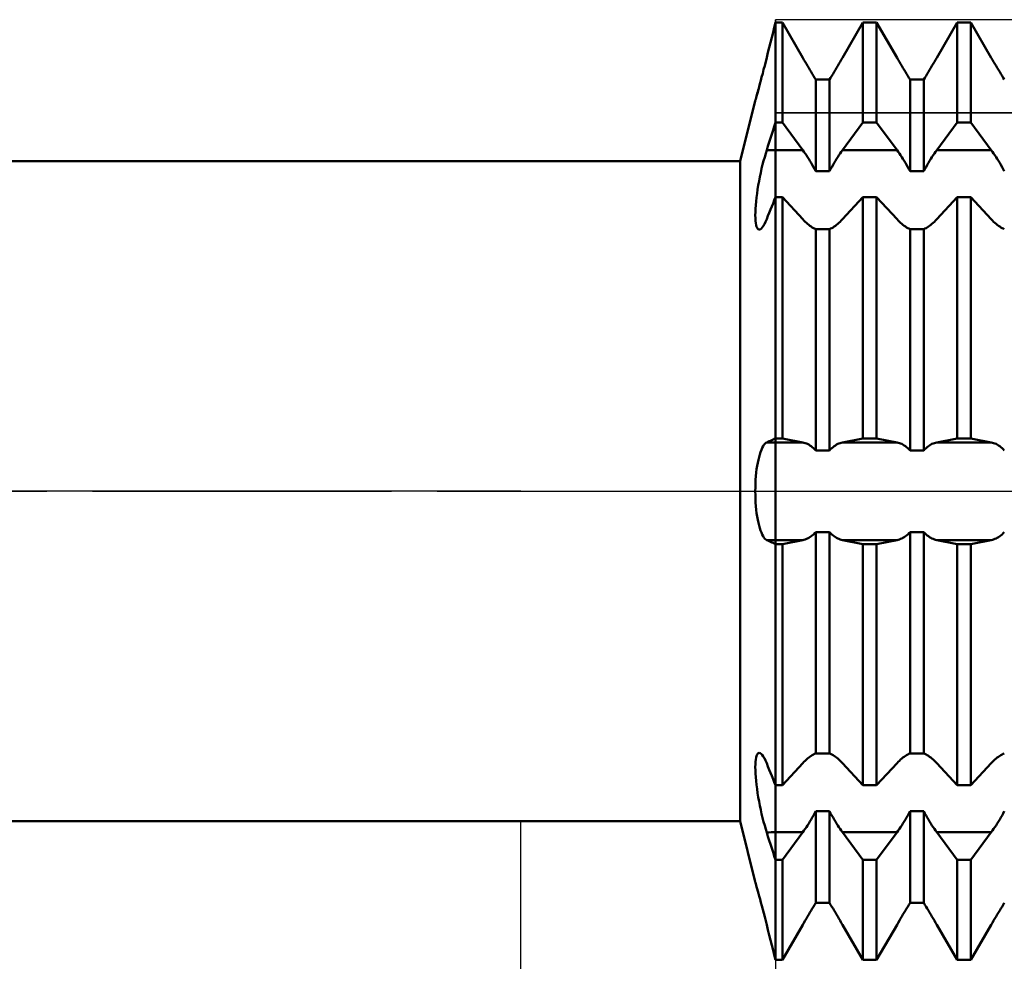
# Model space of a CAD drawing. Units: millimetres. Extents: x -27 to 125, y -33 to 40.
# Drawn here: x 70 to 80, y -5 to 5 of the extents above; entities that cross this region are included whole.
import ezdxf

# ---------------------------------------------------------------- set-up
doc = ezdxf.new("R2010")
doc.units = ezdxf.units.MM
doc.header["$LTSCALE"] = 4.3
doc.linetypes.add('LONGDASH_DASH', pattern=[0.85, 0.4, -0.2, 0.05, -0.2])
for name, color, linetype in [('1', 4, 'CONTINUOUS'), ('2', 7, 'CONTINUOUS'), ('4', 2, 'LONGDASH_DASH'), ('CUT', 1, 'CONTINUOUS'), ('NOCUT', 7, 'CONTINUOUS'), ('SK4', 2, 'LONGDASH_DASH')]:
    doc.layers.add(name, color=color, linetype=linetype)

msp = doc.modelspace()

# ---------------------------------------------------------------- linework, layer by layer
at = {"layer": '1', "color": 4, "linetype": 'CONTINUOUS', "lineweight": 50}
for p, q in [((77.974, 4.865), (77.987, 4.917)), ((77.974, 4.865), (77.987, 4.917)), ((77.987, 4.917), (78, 4.969)), ((77.987, 4.917), (78, 4.969)), ((78, 4.969), (78.073, 4.969)), ((78, -4.969), (78, 4.969)), ((78.289, 4.596), (78.073, 4.969)), ((78.073, 3.909), (78.073, 4.969)), ((78.711, 4.596), (78.927, 4.969)), ((78.711, 4.596), (78.927, 4.969)), ((78.927, 4.969), (79.073, 4.969)), ((78.927, 3.909), (78.927, 4.969)), ((79.289, 4.596), (79.073, 4.969)), ((79.073, 3.909), (79.073, 4.969)), ((79.711, 4.596), (79.927, 4.969)), ((79.711, 4.596), (79.927, 4.969)), ((79.927, 4.969), (80.073, 4.969)), ((79.927, 3.909), (79.927, 4.969)), ((80.289, 4.596), (80.073, 4.969)), ((80.073, 3.909), (80.073, 4.969)), ((77.947, 4.759), (77.961, 4.812)), ((77.947, 4.759), (77.961, 4.812)), ((77.961, 4.812), (77.974, 4.865)), ((77.961, 4.812), (77.974, 4.865)), ((77.92, 4.652), (77.934, 4.706)), ((77.92, 4.652), (77.934, 4.706)), ((77.934, 4.706), (77.947, 4.759)), ((77.934, 4.706), (77.947, 4.759)), ((77.896, 4.555), (77.907, 4.598)), ((77.907, 4.598), (77.92, 4.652)), ((77.907, 4.598), (77.92, 4.652)), ((78.302, 4.575), (78.289, 4.596)), ((78.698, 4.575), (78.711, 4.596)), ((78.698, 4.575), (78.711, 4.596)), ((79.302, 4.575), (79.289, 4.596)), ((79.698, 4.575), (79.711, 4.596)), ((79.698, 4.575), (79.711, 4.596)), ((80.302, 4.575), (80.289, 4.596)), ((77.874, 4.471), (77.885, 4.512)), ((77.885, 4.512), (77.896, 4.555)), ((78.314, 4.553), (78.302, 4.575)), ((78.327, 4.532), (78.314, 4.553)), ((78.34, 4.51), (78.327, 4.532)), ((78.352, 4.489), (78.34, 4.51)), ((78.648, 4.489), (78.66, 4.51)), ((78.648, 4.489), (78.66, 4.51)), ((78.66, 4.51), (78.673, 4.532)), ((78.66, 4.51), (78.673, 4.532)), ((78.673, 4.532), (78.686, 4.553)), ((78.673, 4.532), (78.686, 4.553)), ((78.686, 4.553), (78.698, 4.575)), ((78.686, 4.553), (78.698, 4.575)), ((79.314, 4.553), (79.302, 4.575)), ((79.327, 4.532), (79.314, 4.553)), ((79.34, 4.51), (79.327, 4.532)), ((79.352, 4.489), (79.34, 4.51)), ((79.648, 4.489), (79.66, 4.51)), ((79.648, 4.489), (79.66, 4.51)), ((79.66, 4.51), (79.673, 4.532)), ((79.66, 4.51), (79.673, 4.532)), ((79.673, 4.532), (79.686, 4.553)), ((79.673, 4.532), (79.686, 4.553)), ((79.686, 4.553), (79.698, 4.575)), ((79.686, 4.553), (79.698, 4.575)), ((80.314, 4.553), (80.302, 4.575)), ((80.327, 4.532), (80.314, 4.553)), ((80.34, 4.51), (80.327, 4.532)), ((80.352, 4.489), (80.34, 4.51)), ((77.844, 4.355), (77.853, 4.392)), ((77.853, 4.392), (77.864, 4.43)), ((77.864, 4.43), (77.874, 4.471)), ((78.365, 4.467), (78.352, 4.489)), ((78.378, 4.446), (78.365, 4.467)), ((78.39, 4.425), (78.378, 4.446)), ((78.403, 4.405), (78.39, 4.425)), ((78.415, 4.385), (78.403, 4.405)), ((78.585, 4.385), (78.597, 4.405)), ((78.585, 4.385), (78.597, 4.405)), ((78.597, 4.405), (78.61, 4.425)), ((78.597, 4.405), (78.61, 4.425)), ((78.61, 4.425), (78.622, 4.446)), ((78.61, 4.425), (78.622, 4.446)), ((78.622, 4.446), (78.635, 4.467)), ((78.622, 4.446), (78.635, 4.467)), ((78.635, 4.467), (78.648, 4.489)), ((78.635, 4.467), (78.648, 4.489)), ((79.365, 4.467), (79.352, 4.489)), ((79.378, 4.446), (79.365, 4.467)), ((79.39, 4.425), (79.378, 4.446)), ((79.403, 4.405), (79.39, 4.425)), ((79.415, 4.385), (79.403, 4.405)), ((79.585, 4.385), (79.597, 4.405)), ((79.585, 4.385), (79.597, 4.405)), ((79.597, 4.405), (79.61, 4.425)), ((79.597, 4.405), (79.61, 4.425)), ((79.61, 4.425), (79.622, 4.446)), ((79.61, 4.425), (79.622, 4.446)), ((79.622, 4.446), (79.635, 4.467)), ((79.622, 4.446), (79.635, 4.467)), ((79.635, 4.467), (79.648, 4.489)), ((79.635, 4.467), (79.648, 4.489)), ((80.365, 4.467), (80.352, 4.489)), ((80.378, 4.446), (80.365, 4.467)), ((80.39, 4.425), (80.378, 4.446)), ((80.403, 4.405), (80.39, 4.425)), ((80.415, 4.385), (80.403, 4.405)), ((77.818, 4.259), (77.826, 4.288)), ((77.826, 4.288), (77.835, 4.32)), ((77.835, 4.32), (77.844, 4.355)), ((78.427, 4.365), (78.415, 4.385)), ((78.427, 4.365), (78.573, 4.365)), ((78.427, 3.393), (78.427, 4.365)), ((78.573, 4.365), (78.585, 4.385)), ((78.573, 4.365), (78.585, 4.385)), ((78.573, 3.393), (78.573, 4.365)), ((79.427, 4.365), (79.415, 4.385)), ((79.427, 4.365), (79.573, 4.365)), ((79.427, 3.393), (79.427, 4.365)), ((79.573, 4.365), (79.585, 4.385)), ((79.573, 4.365), (79.585, 4.385)), ((79.573, 3.393), (79.573, 4.365)), ((80.427, 4.365), (80.415, 4.385)), ((77.794, 4.172), (77.798, 4.189)), ((77.795, 4.175), (77.798, 4.188)), ((77.798, 4.189), (77.804, 4.209)), ((77.798, 4.188), (77.802, 4.201)), ((77.802, 4.201), (77.806, 4.217)), ((77.804, 4.209), (77.811, 4.232)), ((77.806, 4.217), (77.811, 4.234)), ((77.811, 4.232), (77.818, 4.259)), ((77.811, 4.234), (77.816, 4.252)), ((77.816, 4.252), (77.822, 4.272)), ((77.625, 3.5), (77.785, 4.141)), ((77.785, 4.141), (77.786, 4.143)), ((77.786, 4.143), (77.787, 4.149)), ((77.787, 4.149), (77.79, 4.159)), ((77.79, 4.159), (77.794, 4.172)), ((77.974, 3.827), (77.987, 3.869)), ((77.987, 3.869), (78, 3.909)), ((78, 3.909), (78.073, 3.909)), ((78.289, 3.616), (78.073, 3.909)), ((78.711, 3.616), (78.927, 3.909)), ((78.927, 3.909), (79.073, 3.909)), ((79.289, 3.616), (79.073, 3.909)), ((79.711, 3.616), (79.927, 3.909)), ((79.927, 3.909), (80.073, 3.909)), ((80.289, 3.616), (80.073, 3.909)), ((77.947, 3.744), (77.961, 3.786)), ((77.961, 3.786), (77.974, 3.827)), ((77.907, 3.617), (77.92, 3.66)), ((77.92, 3.66), (77.934, 3.702)), ((77.934, 3.702), (77.947, 3.744)), ((77.885, 3.544), (77.896, 3.582)), ((77.896, 3.582), (77.907, 3.617)), ((78, 3.616), (78.289, 3.616)), ((78.302, 3.599), (78.289, 3.616)), ((78.314, 3.581), (78.302, 3.599)), ((78.327, 3.563), (78.314, 3.581)), ((78.34, 3.543), (78.327, 3.563)), ((78.66, 3.543), (78.673, 3.563)), ((78.673, 3.563), (78.686, 3.581)), ((78.686, 3.581), (78.698, 3.599)), ((78.698, 3.599), (78.711, 3.616)), ((78.711, 3.616), (79.289, 3.616)), ((79.302, 3.599), (79.289, 3.616)), ((79.314, 3.581), (79.302, 3.599)), ((79.327, 3.563), (79.314, 3.581)), ((79.34, 3.543), (79.327, 3.563)), ((79.66, 3.543), (79.673, 3.563)), ((79.673, 3.563), (79.686, 3.581)), ((79.686, 3.581), (79.698, 3.599)), ((79.698, 3.599), (79.711, 3.616)), ((79.711, 3.616), (80.289, 3.616)), ((80.302, 3.599), (80.289, 3.616)), ((80.314, 3.581), (80.302, 3.599)), ((80.327, 3.563), (80.314, 3.581)), ((80.34, 3.543), (80.327, 3.563)), ((32, 3.5), (77.625, 3.5)), ((77.625, -3.5), (77.625, 3.5)), ((77.853, 3.421), (77.863, 3.463)), ((77.863, 3.463), (77.874, 3.505)), ((77.874, 3.505), (77.885, 3.544)), ((78.352, 3.523), (78.34, 3.543)), ((78.365, 3.503), (78.352, 3.523)), ((78.378, 3.482), (78.365, 3.503)), ((78.39, 3.46), (78.378, 3.482)), ((78.403, 3.438), (78.39, 3.46)), ((78.597, 3.438), (78.61, 3.46)), ((78.61, 3.46), (78.622, 3.482)), ((78.622, 3.482), (78.635, 3.503)), ((78.635, 3.503), (78.648, 3.523)), ((78.648, 3.523), (78.66, 3.543)), ((79.352, 3.523), (79.34, 3.543)), ((79.365, 3.503), (79.352, 3.523)), ((79.378, 3.482), (79.365, 3.503)), ((79.39, 3.46), (79.378, 3.482)), ((79.403, 3.438), (79.39, 3.46)), ((79.597, 3.438), (79.61, 3.46)), ((79.61, 3.46), (79.622, 3.482)), ((79.622, 3.482), (79.635, 3.503)), ((79.635, 3.503), (79.648, 3.523)), ((79.648, 3.523), (79.66, 3.543)), ((80.352, 3.523), (80.34, 3.543)), ((80.365, 3.503), (80.352, 3.523)), ((80.378, 3.482), (80.365, 3.503)), ((80.39, 3.46), (80.378, 3.482)), ((80.403, 3.438), (80.39, 3.46)), ((77.834, 3.333), (77.843, 3.377)), ((77.843, 3.377), (77.853, 3.421)), ((78.415, 3.416), (78.403, 3.438)), ((78.427, 3.393), (78.415, 3.416)), ((78.427, 3.393), (78.573, 3.393)), ((78.573, 3.393), (78.585, 3.416)), ((78.585, 3.416), (78.597, 3.438)), ((79.415, 3.416), (79.403, 3.438)), ((79.427, 3.393), (79.415, 3.416)), ((79.427, 3.393), (79.573, 3.393)), ((79.573, 3.393), (79.585, 3.416)), ((79.585, 3.416), (79.597, 3.438)), ((80.415, 3.416), (80.403, 3.438)), ((80.427, 3.393), (80.415, 3.416)), ((77.81, 3.2), (77.817, 3.244)), ((77.817, 3.244), (77.825, 3.289)), ((77.825, 3.289), (77.834, 3.333)), ((77.798, 3.114), (77.804, 3.156)), ((77.804, 3.156), (77.81, 3.2)), ((77.787, 2.995), (77.79, 3.032)), ((77.79, 3.032), (77.793, 3.072)), ((77.793, 3.072), (77.798, 3.114)), ((77.961, 3.019), (77.974, 3.052)), ((77.974, 3.052), (77.987, 3.085)), ((77.987, 3.085), (78, 3.117)), ((78, 3.117), (78.073, 3.117)), ((78.289, 2.884), (78.073, 3.117)), ((78.073, 0.56), (78.073, 3.117)), ((78.711, 2.884), (78.927, 3.117)), ((78.927, 3.117), (79.073, 3.117)), ((78.927, 0.56), (78.927, 3.117)), ((79.289, 2.884), (79.073, 3.117)), ((79.073, 0.56), (79.073, 3.117)), ((79.711, 2.884), (79.927, 3.117)), ((79.927, 3.117), (80.073, 3.117)), ((79.927, 0.56), (79.927, 3.117)), ((80.289, 2.884), (80.073, 3.117)), ((80.073, 0.56), (80.073, 3.117)), ((77.785, 2.926), (77.786, 2.959)), ((77.786, 2.895), (77.785, 2.926)), ((77.786, 2.959), (77.787, 2.995)), ((77.92, 2.919), (77.934, 2.953)), ((77.934, 2.953), (77.947, 2.986)), ((77.947, 2.986), (77.961, 3.019)), ((77.788, 2.868), (77.786, 2.895)), ((77.79, 2.844), (77.788, 2.868)), ((77.794, 2.823), (77.79, 2.844)), ((77.799, 2.805), (77.794, 2.823)), ((77.87, 2.811), (77.882, 2.831)), ((77.882, 2.831), (77.894, 2.856)), ((77.894, 2.856), (77.907, 2.885)), ((77.907, 2.885), (77.92, 2.919)), ((78.302, 2.871), (78.289, 2.884)), ((78.314, 2.858), (78.302, 2.871)), ((78.327, 2.846), (78.314, 2.858)), ((78.34, 2.835), (78.327, 2.846)), ((78.352, 2.825), (78.34, 2.835)), ((78.365, 2.815), (78.352, 2.825)), ((78.635, 2.815), (78.648, 2.825)), ((78.648, 2.825), (78.66, 2.835)), ((78.66, 2.835), (78.673, 2.846)), ((78.673, 2.846), (78.686, 2.858)), ((78.686, 2.858), (78.698, 2.871)), ((78.698, 2.871), (78.711, 2.884)), ((79.302, 2.871), (79.289, 2.884)), ((79.314, 2.858), (79.302, 2.871)), ((79.327, 2.846), (79.314, 2.858)), ((79.34, 2.835), (79.327, 2.846)), ((79.352, 2.825), (79.34, 2.835)), ((79.365, 2.815), (79.352, 2.825)), ((79.635, 2.815), (79.648, 2.825)), ((79.648, 2.825), (79.66, 2.835)), ((79.66, 2.835), (79.673, 2.846)), ((79.673, 2.846), (79.686, 2.858)), ((79.686, 2.858), (79.698, 2.871)), ((79.698, 2.871), (79.711, 2.884)), ((80.302, 2.871), (80.289, 2.884)), ((80.314, 2.858), (80.302, 2.871)), ((80.327, 2.846), (80.314, 2.858)), ((80.34, 2.835), (80.327, 2.846)), ((80.352, 2.825), (80.34, 2.835)), ((80.365, 2.815), (80.352, 2.825)), ((77.805, 2.792), (77.799, 2.805)), ((77.811, 2.782), (77.805, 2.792)), ((77.819, 2.776), (77.811, 2.782)), ((77.827, 2.774), (77.819, 2.776)), ((77.827, 2.774), (77.837, 2.776)), ((77.837, 2.776), (77.847, 2.783)), ((77.847, 2.783), (77.859, 2.795)), ((77.859, 2.795), (77.87, 2.811)), ((78.378, 2.806), (78.365, 2.815)), ((78.39, 2.798), (78.378, 2.806)), ((78.403, 2.791), (78.39, 2.798)), ((78.415, 2.785), (78.403, 2.791)), ((78.427, 2.78), (78.415, 2.785)), ((78.427, 2.78), (78.573, 2.78)), ((78.427, 0.433), (78.427, 2.78)), ((78.573, 2.78), (78.585, 2.785)), ((78.573, 0.433), (78.573, 2.78)), ((78.585, 2.785), (78.597, 2.791)), ((78.597, 2.791), (78.61, 2.798)), ((78.61, 2.798), (78.622, 2.806)), ((78.622, 2.806), (78.635, 2.815)), ((79.378, 2.806), (79.365, 2.815)), ((79.39, 2.798), (79.378, 2.806)), ((79.403, 2.791), (79.39, 2.798)), ((79.415, 2.785), (79.403, 2.791)), ((79.427, 2.78), (79.415, 2.785)), ((79.427, 2.78), (79.573, 2.78)), ((79.427, 0.433), (79.427, 2.78)), ((79.573, 2.78), (79.585, 2.785)), ((79.573, 0.433), (79.573, 2.78)), ((79.585, 2.785), (79.597, 2.791)), ((79.597, 2.791), (79.61, 2.798)), ((79.61, 2.798), (79.622, 2.806)), ((79.622, 2.806), (79.635, 2.815)), ((80.378, 2.806), (80.365, 2.815)), ((80.39, 2.798), (80.378, 2.806)), ((80.403, 2.791), (80.39, 2.798)), ((80.415, 2.785), (80.403, 2.791)), ((80.427, 2.78), (80.415, 2.785)), ((77.907, 0.518), (77.92, 0.524)), ((77.92, 0.524), (77.934, 0.53)), ((77.934, 0.53), (77.947, 0.536)), ((77.947, 0.536), (77.961, 0.542)), ((77.961, 0.542), (77.974, 0.548)), ((77.974, 0.548), (77.987, 0.554)), ((77.987, 0.554), (78, 0.56)), ((78, 0.56), (78.073, 0.56)), ((78.289, 0.518), (78.073, 0.56)), ((78.711, 0.518), (78.927, 0.56)), ((78.927, 0.56), (79.073, 0.56)), ((79.289, 0.518), (79.073, 0.56)), ((79.711, 0.518), (79.927, 0.56)), ((79.927, 0.56), (80.073, 0.56)), ((80.289, 0.518), (80.073, 0.56)), ((77.841, 0.416), (77.85, 0.439)), ((77.85, 0.439), (77.859, 0.459)), ((77.859, 0.459), (77.868, 0.477)), ((77.868, 0.477), (77.877, 0.491)), ((77.877, 0.491), (77.887, 0.503)), ((77.887, 0.503), (77.897, 0.512)), ((77.897, 0.512), (77.907, 0.518)), ((77.907, 0.518), (78.289, 0.518)), ((78.302, 0.515), (78.289, 0.518)), ((78.314, 0.511), (78.302, 0.515)), ((78.327, 0.506), (78.314, 0.511)), ((78.34, 0.501), (78.327, 0.506)), ((78.352, 0.494), (78.34, 0.501)), ((78.365, 0.486), (78.352, 0.494)), ((78.378, 0.478), (78.365, 0.486)), ((78.39, 0.468), (78.378, 0.478)), ((78.403, 0.457), (78.39, 0.468)), ((78.415, 0.446), (78.403, 0.457)), ((78.427, 0.433), (78.415, 0.446)), ((78.427, 0.433), (78.573, 0.433)), ((78.573, 0.433), (78.585, 0.446)), ((78.585, 0.446), (78.597, 0.457)), ((78.597, 0.457), (78.61, 0.468)), ((78.61, 0.468), (78.622, 0.478)), ((78.622, 0.478), (78.635, 0.486)), ((78.635, 0.486), (78.648, 0.494)), ((78.648, 0.494), (78.66, 0.501)), ((78.66, 0.501), (78.673, 0.506)), ((78.673, 0.506), (78.686, 0.511)), ((78.686, 0.511), (78.698, 0.515)), ((78.698, 0.515), (78.711, 0.518)), ((78.711, 0.518), (79.289, 0.518)), ((79.302, 0.515), (79.289, 0.518)), ((79.314, 0.511), (79.302, 0.515)), ((79.327, 0.506), (79.314, 0.511)), ((79.34, 0.501), (79.327, 0.506)), ((79.352, 0.494), (79.34, 0.501)), ((79.365, 0.486), (79.352, 0.494)), ((79.378, 0.478), (79.365, 0.486)), ((79.39, 0.468), (79.378, 0.478)), ((79.403, 0.457), (79.39, 0.468)), ((79.415, 0.446), (79.403, 0.457)), ((79.427, 0.433), (79.415, 0.446)), ((79.427, 0.433), (79.573, 0.433)), ((79.573, 0.433), (79.585, 0.446)), ((79.585, 0.446), (79.597, 0.457)), ((79.597, 0.457), (79.61, 0.468)), ((79.61, 0.468), (79.622, 0.478)), ((79.622, 0.478), (79.635, 0.486)), ((79.635, 0.486), (79.648, 0.494)), ((79.648, 0.494), (79.66, 0.501)), ((79.66, 0.501), (79.673, 0.506)), ((79.673, 0.506), (79.686, 0.511)), ((79.686, 0.511), (79.698, 0.515)), ((79.698, 0.515), (79.711, 0.518)), ((79.711, 0.518), (80.289, 0.518)), ((80.302, 0.515), (80.289, 0.518)), ((80.314, 0.511), (80.302, 0.515)), ((80.327, 0.506), (80.314, 0.511)), ((80.34, 0.501), (80.327, 0.506)), ((80.352, 0.494), (80.34, 0.501)), ((80.365, 0.486), (80.352, 0.494)), ((80.378, 0.478), (80.365, 0.486)), ((80.39, 0.468), (80.378, 0.478)), ((80.403, 0.457), (80.39, 0.468)), ((80.415, 0.446), (80.403, 0.457)), ((80.427, 0.433), (80.415, 0.446)), ((77.812, 0.302), (77.818, 0.334)), ((77.818, 0.334), (77.825, 0.363)), ((77.825, 0.363), (77.833, 0.391)), ((77.833, 0.391), (77.841, 0.416)), ((77.796, 0.197), (77.8, 0.233)), ((77.8, 0.233), (77.806, 0.269)), ((77.806, 0.269), (77.812, 0.302)), ((77.787, 0.08), (77.789, 0.12)), ((77.789, 0.12), (77.792, 0.159)), ((77.792, 0.159), (77.796, 0.197)), ((77.785, 0), (77.786, 0.04)), ((77.786, -0.04), (77.785, 0)), ((77.786, 0.04), (77.787, 0.08)), ((77.787, -0.08), (77.786, -0.04)), ((77.789, -0.12), (77.787, -0.08)), ((77.792, -0.159), (77.789, -0.12)), ((77.796, -0.197), (77.792, -0.159)), ((77.8, -0.233), (77.796, -0.197)), ((77.806, -0.268), (77.8, -0.233)), ((77.812, -0.302), (77.806, -0.268)), ((77.818, -0.334), (77.812, -0.302)), ((77.825, -0.364), (77.818, -0.334)), ((77.833, -0.391), (77.825, -0.364)), ((77.841, -0.416), (77.833, -0.391)), ((77.85, -0.439), (77.841, -0.416)), ((77.859, -0.459), (77.85, -0.439)), ((77.868, -0.477), (77.859, -0.459)), ((77.877, -0.491), (77.868, -0.477)), ((77.887, -0.503), (77.877, -0.491)), ((77.897, -0.512), (77.887, -0.503)), ((77.907, -0.518), (77.897, -0.512)), ((77.92, -0.524), (77.907, -0.518)), ((77.907, -0.518), (78.289, -0.518)), ((78.073, -0.56), (78.289, -0.518)), ((78.289, -0.518), (78.302, -0.515)), ((78.302, -0.515), (78.314, -0.511)), ((78.314, -0.511), (78.327, -0.506)), ((78.327, -0.506), (78.34, -0.501)), ((78.34, -0.501), (78.352, -0.494)), ((78.352, -0.494), (78.365, -0.486)), ((78.365, -0.486), (78.378, -0.478)), ((78.378, -0.478), (78.39, -0.468)), ((78.39, -0.468), (78.403, -0.457)), ((78.403, -0.457), (78.415, -0.446)), ((78.415, -0.446), (78.427, -0.433)), ((78.427, -0.433), (78.573, -0.433)), ((78.427, -2.78), (78.427, -0.433)), ((78.585, -0.446), (78.573, -0.433)), ((78.573, -2.78), (78.573, -0.433)), ((78.597, -0.457), (78.585, -0.446)), ((78.61, -0.468), (78.597, -0.457)), ((78.622, -0.478), (78.61, -0.468)), ((78.635, -0.486), (78.622, -0.478)), ((78.648, -0.494), (78.635, -0.486)), ((78.66, -0.501), (78.648, -0.494)), ((78.673, -0.506), (78.66, -0.501)), ((78.686, -0.511), (78.673, -0.506)), ((78.698, -0.515), (78.686, -0.511)), ((78.711, -0.518), (78.698, -0.515)), ((78.927, -0.56), (78.711, -0.518)), ((78.711, -0.518), (79.289, -0.518)), ((79.073, -0.56), (79.289, -0.518)), ((79.289, -0.518), (79.302, -0.515)), ((79.302, -0.515), (79.314, -0.511)), ((79.314, -0.511), (79.327, -0.506)), ((79.327, -0.506), (79.34, -0.501)), ((79.34, -0.501), (79.352, -0.494)), ((79.352, -0.494), (79.365, -0.486)), ((79.365, -0.486), (79.378, -0.478)), ((79.378, -0.478), (79.39, -0.468)), ((79.39, -0.468), (79.403, -0.457)), ((79.403, -0.457), (79.415, -0.446)), ((79.415, -0.446), (79.427, -0.433)), ((79.427, -0.433), (79.573, -0.433)), ((79.427, -2.78), (79.427, -0.433)), ((79.585, -0.446), (79.573, -0.433)), ((79.573, -2.78), (79.573, -0.433)), ((79.597, -0.457), (79.585, -0.446)), ((79.61, -0.468), (79.597, -0.457)), ((79.622, -0.478), (79.61, -0.468)), ((79.635, -0.486), (79.622, -0.478)), ((79.648, -0.494), (79.635, -0.486)), ((79.66, -0.501), (79.648, -0.494)), ((79.673, -0.506), (79.66, -0.501)), ((79.686, -0.511), (79.673, -0.506)), ((79.698, -0.515), (79.686, -0.511)), ((79.711, -0.518), (79.698, -0.515)), ((79.927, -0.56), (79.711, -0.518)), ((79.711, -0.518), (80.289, -0.518)), ((80.073, -0.56), (80.289, -0.518)), ((80.289, -0.518), (80.302, -0.515)), ((80.302, -0.515), (80.314, -0.511)), ((80.314, -0.511), (80.327, -0.506)), ((80.327, -0.506), (80.34, -0.501)), ((80.34, -0.501), (80.352, -0.494)), ((80.352, -0.494), (80.365, -0.486)), ((80.365, -0.486), (80.378, -0.478)), ((80.378, -0.478), (80.39, -0.468)), ((80.39, -0.468), (80.403, -0.457)), ((80.403, -0.457), (80.415, -0.446)), ((80.415, -0.446), (80.427, -0.433)), ((77.934, -0.53), (77.92, -0.524)), ((77.947, -0.536), (77.934, -0.53)), ((77.961, -0.542), (77.947, -0.536)), ((77.974, -0.548), (77.961, -0.542)), ((77.987, -0.554), (77.974, -0.548)), ((78, -0.56), (77.987, -0.554)), ((78, -0.56), (78.073, -0.56)), ((78.073, -3.117), (78.073, -0.56)), ((78.927, -0.56), (79.073, -0.56)), ((78.927, -3.117), (78.927, -0.56)), ((79.073, -3.117), (79.073, -0.56)), ((79.927, -0.56), (80.073, -0.56)), ((79.927, -3.117), (79.927, -0.56)), ((80.073, -3.117), (80.073, -0.56)), ((77.794, -2.823), (77.799, -2.805)), ((77.799, -2.805), (77.805, -2.792)), ((77.805, -2.792), (77.811, -2.782)), ((77.811, -2.782), (77.819, -2.776)), ((77.819, -2.776), (77.827, -2.774)), ((77.837, -2.776), (77.827, -2.774)), ((77.847, -2.783), (77.837, -2.776)), ((77.859, -2.795), (77.847, -2.783)), ((77.87, -2.811), (77.859, -2.795)), ((77.882, -2.831), (77.87, -2.811)), ((78.352, -2.825), (78.365, -2.815)), ((78.365, -2.815), (78.378, -2.806)), ((78.378, -2.806), (78.39, -2.798)), ((78.39, -2.798), (78.403, -2.791)), ((78.403, -2.791), (78.415, -2.785)), ((78.415, -2.785), (78.427, -2.78)), ((78.427, -2.78), (78.573, -2.78)), ((78.585, -2.785), (78.573, -2.78)), ((78.597, -2.791), (78.585, -2.785)), ((78.61, -2.798), (78.597, -2.791)), ((78.622, -2.806), (78.61, -2.798)), ((78.635, -2.815), (78.622, -2.806)), ((78.648, -2.825), (78.635, -2.815)), ((79.352, -2.825), (79.365, -2.815)), ((79.365, -2.815), (79.378, -2.806)), ((79.378, -2.806), (79.39, -2.798)), ((79.39, -2.798), (79.403, -2.791)), ((79.403, -2.791), (79.415, -2.785)), ((79.415, -2.785), (79.427, -2.78)), ((79.427, -2.78), (79.573, -2.78)), ((79.585, -2.785), (79.573, -2.78)), ((79.597, -2.791), (79.585, -2.785)), ((79.61, -2.798), (79.597, -2.791)), ((79.622, -2.806), (79.61, -2.798)), ((79.635, -2.815), (79.622, -2.806)), ((79.648, -2.825), (79.635, -2.815)), ((80.352, -2.825), (80.365, -2.815)), ((80.365, -2.815), (80.378, -2.806)), ((80.378, -2.806), (80.39, -2.798)), ((80.39, -2.798), (80.403, -2.791)), ((80.403, -2.791), (80.415, -2.785)), ((80.415, -2.785), (80.427, -2.78)), ((77.785, -2.925), (77.786, -2.895)), ((77.786, -2.895), (77.788, -2.868)), ((77.788, -2.868), (77.79, -2.844)), ((77.79, -2.844), (77.794, -2.823)), ((77.894, -2.856), (77.882, -2.831)), ((77.907, -2.885), (77.894, -2.856)), ((77.92, -2.919), (77.907, -2.885)), ((77.934, -2.953), (77.92, -2.919)), ((78.073, -3.117), (78.289, -2.884)), ((78.289, -2.884), (78.302, -2.871)), ((78.302, -2.871), (78.314, -2.858)), ((78.314, -2.858), (78.327, -2.846)), ((78.327, -2.846), (78.34, -2.835)), ((78.34, -2.835), (78.352, -2.825)), ((78.66, -2.835), (78.648, -2.825)), ((78.673, -2.846), (78.66, -2.835)), ((78.686, -2.858), (78.673, -2.846)), ((78.698, -2.871), (78.686, -2.858)), ((78.711, -2.884), (78.698, -2.871)), ((78.927, -3.117), (78.711, -2.884)), ((79.073, -3.117), (79.289, -2.884)), ((79.289, -2.884), (79.302, -2.871)), ((79.302, -2.871), (79.314, -2.858)), ((79.314, -2.858), (79.327, -2.846)), ((79.327, -2.846), (79.34, -2.835)), ((79.34, -2.835), (79.352, -2.825)), ((79.66, -2.835), (79.648, -2.825)), ((79.673, -2.846), (79.66, -2.835)), ((79.686, -2.858), (79.673, -2.846)), ((79.698, -2.871), (79.686, -2.858)), ((79.711, -2.884), (79.698, -2.871)), ((79.927, -3.117), (79.711, -2.884)), ((80.073, -3.117), (80.289, -2.884)), ((80.289, -2.884), (80.302, -2.871)), ((80.302, -2.871), (80.314, -2.858)), ((80.314, -2.858), (80.327, -2.846)), ((80.327, -2.846), (80.34, -2.835)), ((80.34, -2.835), (80.352, -2.825)), ((77.786, -2.959), (77.785, -2.925)), ((77.787, -2.994), (77.786, -2.959)), ((77.79, -3.032), (77.787, -2.994)), ((77.947, -2.986), (77.934, -2.953)), ((77.961, -3.019), (77.947, -2.986)), ((77.974, -3.052), (77.961, -3.019)), ((77.793, -3.072), (77.79, -3.032)), ((77.798, -3.114), (77.793, -3.072)), ((77.804, -3.156), (77.798, -3.114)), ((77.987, -3.085), (77.974, -3.052)), ((78, -3.117), (77.987, -3.085)), ((78, -3.117), (78.073, -3.117)), ((78.927, -3.117), (79.073, -3.117)), ((79.927, -3.117), (80.073, -3.117)), ((77.81, -3.2), (77.804, -3.156)), ((77.817, -3.244), (77.81, -3.2)), ((77.825, -3.289), (77.817, -3.244)), ((77.834, -3.333), (77.825, -3.289)), ((77.843, -3.377), (77.834, -3.333)), ((77.853, -3.421), (77.843, -3.377)), ((77.863, -3.463), (77.853, -3.421)), ((78.39, -3.46), (78.403, -3.438)), ((78.403, -3.438), (78.415, -3.416)), ((78.415, -3.416), (78.427, -3.393)), ((78.427, -3.393), (78.573, -3.393)), ((78.427, -4.365), (78.427, -3.393)), ((78.585, -3.416), (78.573, -3.393)), ((78.573, -4.365), (78.573, -3.393)), ((78.597, -3.438), (78.585, -3.416)), ((78.61, -3.46), (78.597, -3.438)), ((79.39, -3.46), (79.403, -3.438)), ((79.403, -3.438), (79.415, -3.416)), ((79.415, -3.416), (79.427, -3.393)), ((79.427, -3.393), (79.573, -3.393)), ((79.427, -4.365), (79.427, -3.393)), ((79.585, -3.416), (79.573, -3.393)), ((79.573, -4.365), (79.573, -3.393)), ((79.597, -3.438), (79.585, -3.416)), ((79.61, -3.46), (79.597, -3.438)), ((80.39, -3.46), (80.403, -3.438)), ((80.403, -3.438), (80.415, -3.416)), ((80.415, -3.416), (80.427, -3.393)), ((32, -3.5), (77.625, -3.5)), ((77.785, -4.141), (77.625, -3.5)), ((77.874, -3.504), (77.863, -3.463)), ((77.885, -3.544), (77.874, -3.504)), ((77.896, -3.582), (77.885, -3.544)), ((78.327, -3.563), (78.34, -3.543)), ((78.34, -3.543), (78.352, -3.523)), ((78.352, -3.523), (78.365, -3.503)), ((78.365, -3.503), (78.378, -3.482)), ((78.378, -3.482), (78.39, -3.46)), ((78.622, -3.482), (78.61, -3.46)), ((78.635, -3.503), (78.622, -3.482)), ((78.648, -3.523), (78.635, -3.503)), ((78.66, -3.543), (78.648, -3.523)), ((78.673, -3.563), (78.66, -3.543)), ((79.327, -3.563), (79.34, -3.543)), ((79.34, -3.543), (79.352, -3.523)), ((79.352, -3.523), (79.365, -3.503)), ((79.365, -3.503), (79.378, -3.482)), ((79.378, -3.482), (79.39, -3.46)), ((79.622, -3.482), (79.61, -3.46)), ((79.635, -3.503), (79.622, -3.482)), ((79.648, -3.523), (79.635, -3.503)), ((79.66, -3.543), (79.648, -3.523)), ((79.673, -3.563), (79.66, -3.543)), ((80.327, -3.563), (80.34, -3.543)), ((80.34, -3.543), (80.352, -3.523)), ((80.352, -3.523), (80.365, -3.503)), ((80.365, -3.503), (80.378, -3.482)), ((80.378, -3.482), (80.39, -3.46)), ((77.907, -3.617), (77.896, -3.582)), ((77.92, -3.66), (77.907, -3.617)), ((78, -3.616), (78.289, -3.616)), ((78.073, -3.909), (78.289, -3.616)), ((78.289, -3.616), (78.302, -3.599)), ((78.302, -3.599), (78.314, -3.581)), ((78.314, -3.581), (78.327, -3.563)), ((78.686, -3.581), (78.673, -3.563)), ((78.698, -3.599), (78.686, -3.581)), ((78.711, -3.616), (78.698, -3.599)), ((78.927, -3.909), (78.711, -3.616)), ((78.711, -3.616), (79.289, -3.616)), ((79.073, -3.909), (79.289, -3.616)), ((79.289, -3.616), (79.302, -3.599)), ((79.302, -3.599), (79.314, -3.581)), ((79.314, -3.581), (79.327, -3.563)), ((79.686, -3.581), (79.673, -3.563)), ((79.698, -3.599), (79.686, -3.581)), ((79.711, -3.616), (79.698, -3.599)), ((79.927, -3.909), (79.711, -3.616)), ((79.711, -3.616), (80.289, -3.616)), ((80.073, -3.909), (80.289, -3.616)), ((80.289, -3.616), (80.302, -3.599)), ((80.302, -3.599), (80.314, -3.581)), ((80.314, -3.581), (80.327, -3.563)), ((77.934, -3.702), (77.92, -3.66)), ((77.947, -3.744), (77.934, -3.702)), ((77.961, -3.786), (77.947, -3.744)), ((77.974, -3.827), (77.961, -3.786)), ((77.987, -3.869), (77.974, -3.827)), ((78, -3.909), (77.987, -3.869)), ((78, -3.909), (78.073, -3.909)), ((78.073, -4.969), (78.073, -3.909)), ((78.927, -3.909), (79.073, -3.909)), ((78.927, -4.969), (78.927, -3.909)), ((79.073, -4.969), (79.073, -3.909)), ((79.927, -3.909), (80.073, -3.909)), ((79.927, -4.969), (79.927, -3.909)), ((80.073, -4.969), (80.073, -3.909)), ((77.786, -4.145), (77.785, -4.142)), ((77.786, -4.145), (77.785, -4.142)), ((77.785, -4.142), (77.785, -4.142)), ((77.788, -4.153), (77.786, -4.145)), ((77.788, -4.153), (77.786, -4.145)), ((77.791, -4.163), (77.788, -4.153)), ((77.791, -4.163), (77.788, -4.153)), ((77.795, -4.177), (77.791, -4.163)), ((77.795, -4.178), (77.791, -4.163)), ((77.8, -4.195), (77.795, -4.177)), ((77.8, -4.195), (77.795, -4.178)), ((77.806, -4.216), (77.8, -4.195)), ((77.806, -4.216), (77.8, -4.195)), ((77.813, -4.239), (77.806, -4.216)), ((77.812, -4.239), (77.806, -4.216)), ((77.82, -4.266), (77.812, -4.239)), ((77.82, -4.266), (77.813, -4.239)), ((77.828, -4.295), (77.82, -4.266)), ((77.828, -4.295), (77.82, -4.266)), ((77.836, -4.327), (77.828, -4.295)), ((77.836, -4.327), (77.828, -4.295)), ((77.845, -4.361), (77.836, -4.327)), ((77.845, -4.361), (77.836, -4.327)), ((77.855, -4.397), (77.845, -4.361)), ((77.855, -4.397), (77.845, -4.361)), ((78.403, -4.405), (78.415, -4.385)), ((78.415, -4.385), (78.427, -4.365)), ((78.427, -4.365), (78.573, -4.365)), ((78.585, -4.385), (78.573, -4.365)), ((78.585, -4.385), (78.573, -4.365)), ((78.597, -4.405), (78.585, -4.385)), ((78.597, -4.405), (78.585, -4.385)), ((79.403, -4.405), (79.415, -4.385)), ((79.415, -4.385), (79.427, -4.365)), ((79.427, -4.365), (79.573, -4.365)), ((79.427, -4.365), (79.573, -4.365)), ((79.585, -4.385), (79.573, -4.365)), ((79.585, -4.385), (79.573, -4.365)), ((79.597, -4.405), (79.585, -4.385)), ((79.597, -4.405), (79.585, -4.385)), ((80.403, -4.405), (80.415, -4.385)), ((80.415, -4.385), (80.427, -4.365)), ((77.865, -4.435), (77.855, -4.397)), ((77.865, -4.435), (77.855, -4.397)), ((77.875, -4.474), (77.865, -4.435)), ((77.875, -4.474), (77.865, -4.435)), ((77.885, -4.514), (77.875, -4.474)), ((77.885, -4.514), (77.875, -4.474)), ((78.34, -4.51), (78.352, -4.489)), ((78.352, -4.489), (78.365, -4.467)), ((78.365, -4.467), (78.378, -4.446)), ((78.378, -4.446), (78.39, -4.425)), ((78.39, -4.425), (78.403, -4.405)), ((78.61, -4.425), (78.597, -4.405)), ((78.61, -4.425), (78.597, -4.405)), ((78.622, -4.446), (78.61, -4.425)), ((78.622, -4.446), (78.61, -4.425)), ((78.635, -4.467), (78.622, -4.446)), ((78.635, -4.467), (78.622, -4.446)), ((78.648, -4.489), (78.635, -4.467)), ((78.648, -4.489), (78.635, -4.467)), ((78.66, -4.51), (78.648, -4.489)), ((78.66, -4.51), (78.648, -4.489)), ((79.34, -4.51), (79.352, -4.489)), ((79.352, -4.489), (79.365, -4.467)), ((79.365, -4.467), (79.378, -4.446)), ((79.378, -4.446), (79.39, -4.425)), ((79.39, -4.425), (79.403, -4.405)), ((79.61, -4.425), (79.597, -4.405)), ((79.61, -4.425), (79.597, -4.405)), ((79.622, -4.446), (79.61, -4.425)), ((79.622, -4.446), (79.61, -4.425)), ((79.635, -4.467), (79.622, -4.446)), ((79.635, -4.467), (79.622, -4.446)), ((79.648, -4.489), (79.635, -4.467)), ((79.648, -4.489), (79.635, -4.467)), ((79.66, -4.51), (79.648, -4.489)), ((79.66, -4.51), (79.648, -4.489)), ((80.34, -4.51), (80.352, -4.489)), ((80.352, -4.489), (80.365, -4.467)), ((80.365, -4.467), (80.378, -4.446)), ((80.378, -4.446), (80.39, -4.425)), ((80.39, -4.425), (80.403, -4.405)), ((77.896, -4.556), (77.885, -4.514)), ((77.896, -4.556), (77.885, -4.514)), ((77.907, -4.598), (77.896, -4.556)), ((77.907, -4.598), (77.896, -4.556)), ((78.289, -4.596), (78.302, -4.575)), ((78.302, -4.575), (78.314, -4.553)), ((78.314, -4.553), (78.327, -4.532)), ((78.327, -4.532), (78.34, -4.51)), ((78.673, -4.532), (78.66, -4.51)), ((78.673, -4.532), (78.66, -4.51)), ((78.686, -4.553), (78.673, -4.532)), ((78.686, -4.553), (78.673, -4.532)), ((78.698, -4.575), (78.686, -4.553)), ((78.698, -4.575), (78.686, -4.553)), ((78.711, -4.596), (78.698, -4.575)), ((78.711, -4.596), (78.698, -4.575)), ((79.289, -4.596), (79.302, -4.575)), ((79.302, -4.575), (79.314, -4.553)), ((79.314, -4.553), (79.327, -4.532)), ((79.327, -4.532), (79.34, -4.51)), ((79.673, -4.532), (79.66, -4.51)), ((79.673, -4.532), (79.66, -4.51)), ((79.686, -4.553), (79.673, -4.532)), ((79.686, -4.553), (79.673, -4.532)), ((79.698, -4.575), (79.686, -4.553)), ((79.698, -4.575), (79.686, -4.553)), ((79.711, -4.596), (79.698, -4.575)), ((79.711, -4.596), (79.698, -4.575)), ((80.289, -4.596), (80.302, -4.575)), ((80.302, -4.575), (80.314, -4.553)), ((80.314, -4.553), (80.327, -4.532)), ((80.327, -4.532), (80.34, -4.51)), ((77.92, -4.652), (77.907, -4.598)), ((77.92, -4.652), (77.907, -4.598)), ((77.934, -4.706), (77.92, -4.652)), ((77.934, -4.706), (77.92, -4.652)), ((78.073, -4.969), (78.289, -4.596)), ((78.927, -4.969), (78.711, -4.596)), ((78.927, -4.969), (78.711, -4.596)), ((79.073, -4.969), (79.289, -4.596)), ((79.927, -4.969), (79.711, -4.596)), ((79.927, -4.969), (79.711, -4.596)), ((80.073, -4.969), (80.289, -4.596)), ((77.947, -4.759), (77.934, -4.706)), ((77.947, -4.759), (77.934, -4.706)), ((77.961, -4.812), (77.947, -4.759)), ((77.961, -4.812), (77.947, -4.759)), ((77.974, -4.865), (77.961, -4.812)), ((77.974, -4.865), (77.961, -4.812)), ((77.987, -4.917), (77.974, -4.865)), ((77.987, -4.917), (77.974, -4.865)), ((78, -4.969), (77.987, -4.917)), ((78, -4.969), (77.987, -4.917)), ((78, -4.969), (78.073, -4.969)), ((78, -4.969), (78.073, -4.969)), ((78.927, -4.969), (79.073, -4.969)), ((78.927, -4.969), (79.073, -4.969)), ((79.927, -4.969), (80.073, -4.969)), ((79.927, -4.969), (80.073, -4.969))]:
    msp.add_line(p, q, dxfattribs=at)
for centre, start_param, end_param in [((78, 5.316), 4.673551, 4.712389), ((78, -5.316), 1.570796, 1.609634)]:
    msp.add_ellipse(centre, major_axis=(2.404, 0), ratio=0.707107, start_param=start_param, end_param=end_param, dxfattribs=at)
at = {"layer": '2', "color": 7, "linetype": 'CONTINUOUS', "lineweight": 25}
for p, q in [((78, -0.44), (78, -18)), ((75.3, -17.969), (75.3, -3.5))]:
    msp.add_line(p, q, dxfattribs=at)
at = {"layer": '4', "color": 2, "linetype": 'LONGDASH_DASH', "lineweight": 25}
msp.add_line((32, 0), (90, 0), dxfattribs=at)
at = {"layer": 'CUT', "color": 1, "linetype": 'CONTINUOUS', "lineweight": 25}
for p, q in [((87.5, 5), (78, 5)), ((78, 5), (78, 4.013)), ((78, 4.013), (89.756, 4.013))]:
    msp.add_line(p, q, dxfattribs=at)
at = {"layer": 'NOCUT', "color": 7, "linetype": 'CONTINUOUS', "lineweight": 25}
for p, q in [((78, 5), (77.625, 3.5)), ((78, 4.013), (78, 5)), ((89.756, 4.013), (78, 4.013)), ((32, 3.5), (75.3, 3.5)), ((77.625, 3.5), (75.3, 3.5)), ((75.3, 0), (32, 0)), ((75.3, 0), (90, 0))]:
    msp.add_line(p, q, dxfattribs=at)
at = {"layer": 'SK4', "color": 2, "linetype": 'LONGDASH_DASH', "lineweight": 25}
msp.add_line((-6, 0), (96, 0), dxfattribs=at)

doc.saveas('drawing.dxf')
